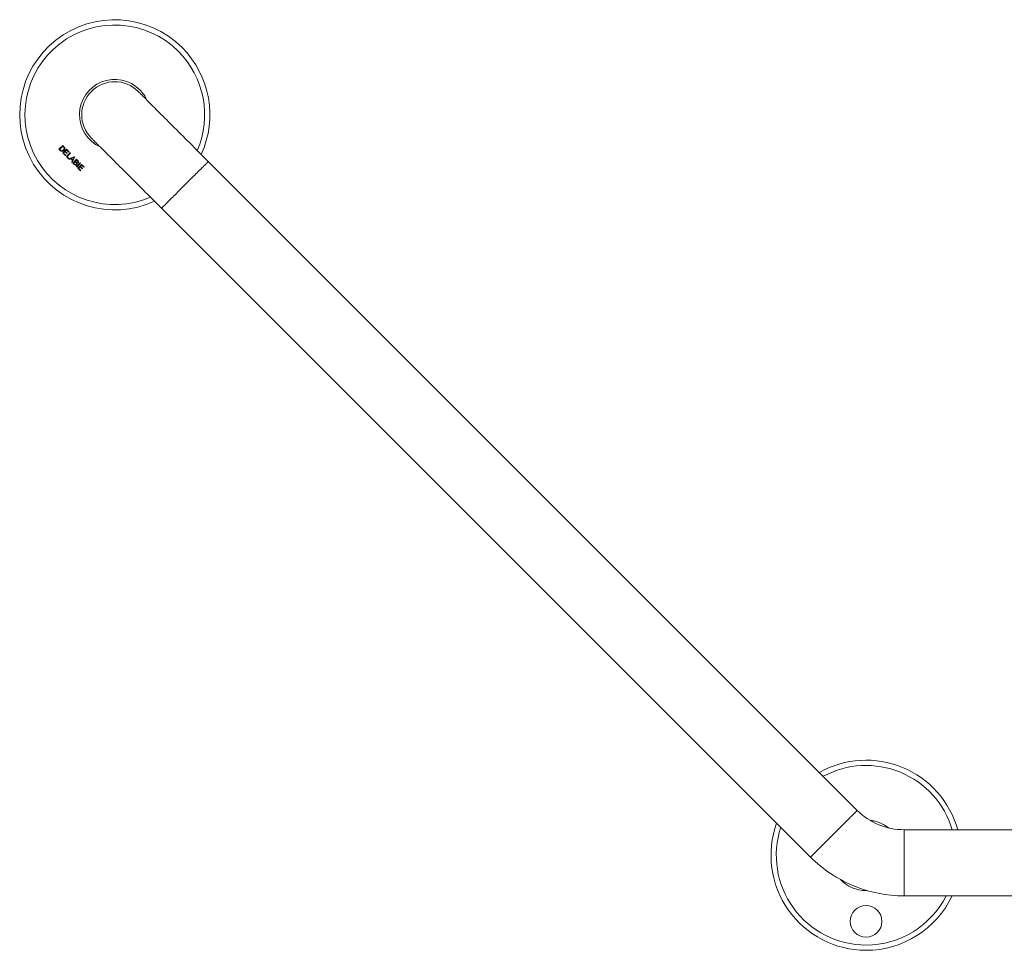
# Model space of a CAD drawing. Units: millimetres. Extents: x -689 to 940, y -502 to 717.
# Drawn here: x -222 to 150, y -60 to 292 of the extents above; entities that cross this region are included whole.
import ezdxf

# ---------------------------------------------------------------- set-up
doc = ezdxf.new("R2010")
doc.units = ezdxf.units.MM

msp = doc.modelspace()

# ---------------------------------------------------------------- linework, layer by layer
at = {"color": 7, "linetype": 'Continuous', "lineweight": 0}
for p, q in [((-205.93, 244.43), (-207.34, 243.02)), ((-207.34, 243.02), (-206.84, 242.53)), ((-207.33, 243.02), (-207.34, 243.02)), ((-207.33, 243.02), (-205.93, 244.42)), ((-206.84, 242.53), (-207.33, 243.02)), ((-205.9, 244.15), (-207.07, 242.98)), ((-207.07, 242.98), (-206.74, 242.66)), ((-207.07, 242.98), (-207.06, 242.98)), ((-207.06, 242.98), (-205.9, 244.15)), ((-206.74, 242.66), (-207.06, 242.98)), ((-206.84, 242.53), (-206.84, 242.53)), ((-206.74, 242.66), (-206.74, 242.66)), ((-206.27, 242.41), (-206.27, 242.41)), ((-205.46, 243.95), (-205.93, 244.43)), ((-205.93, 244.42), (-205.93, 244.43)), ((-205.93, 244.42), (-205.46, 243.95)), ((-205.58, 243.83), (-205.9, 244.15)), ((-205.9, 244.15), (-205.9, 244.15)), ((-205.9, 244.15), (-205.58, 243.83)), ((-204.48, 242.97), (-205.88, 241.57)), ((-205.88, 241.57), (-204.48, 242.97)), ((-205.64, 242.75), (-205.64, 242.75)), ((-205.06, 242.09), (-205.61, 241.53)), ((-205.61, 241.53), (-205.06, 242.08)), ((-205.58, 243.83), (-205.58, 243.83)), ((-205.49, 242.59), (-205.49, 242.59)), ((-205.46, 243.95), (-205.46, 243.95)), ((-205.36, 243.55), (-205.36, 243.55)), ((-205.23, 243.68), (-205.23, 243.68)), ((-205.13, 243.38), (-205.13, 243.38)), ((-205.06, 242.09), (-205.06, 242.08)), ((-204.29, 241.32), (-205.06, 242.09)), ((-205.06, 242.08), (-204.29, 241.32)), ((-204.94, 242.2), (-204.44, 242.7)), ((-204.44, 242.7), (-204.94, 242.2)), ((-204.18, 241.44), (-204.94, 242.2)), ((-204.94, 242.2), (-204.18, 241.44)), ((-204.94, 242.2), (-204.94, 242.2)), ((-203.51, 242), (-204.48, 242.97)), ((-204.48, 242.97), (-203.51, 242)), ((-204.48, 242.97), (-204.48, 242.97)), ((-204.44, 242.7), (-203.62, 241.88)), ((-204.44, 242.7), (-204.44, 242.7)), ((-203.62, 241.88), (-204.44, 242.7)), ((-203.62, 241.88), (-203.51, 242)), ((-203.51, 242), (-203.62, 241.88)), ((-203.51, 242), (-203.51, 242)), ((-205.88, 241.57), (-204.87, 240.56)), ((-205.88, 241.57), (-205.88, 241.57)), ((-204.87, 240.56), (-205.88, 241.57)), ((-204.75, 240.68), (-205.61, 241.53)), ((-205.61, 241.53), (-204.76, 240.68)), ((-205.61, 241.53), (-205.61, 241.53)), ((-204.87, 240.56), (-204.75, 240.68)), ((-204.76, 240.68), (-204.87, 240.56)), ((-204.87, 240.56), (-204.87, 240.56)), ((-204.76, 240.68), (-204.75, 240.68)), ((-203.14, 241.63), (-204.54, 240.23)), ((-204.54, 240.23), (-203.14, 241.63)), ((-204.54, 240.23), (-203.7, 239.38)), ((-204.54, 240.23), (-204.54, 240.23)), ((-203.7, 239.39), (-204.54, 240.23)), ((-204.29, 241.32), (-204.18, 241.44)), ((-204.18, 241.44), (-204.29, 241.32)), ((-204.29, 241.32), (-204.29, 241.32)), ((-204.27, 240.19), (-202.98, 241.48)), ((-202.99, 241.48), (-204.27, 240.19)), ((-203.58, 239.5), (-204.27, 240.19)), ((-204.27, 240.19), (-203.58, 239.5)), ((-204.27, 240.19), (-204.27, 240.19)), ((-204.18, 241.44), (-204.18, 241.44)), ((-203.7, 239.38), (-203.58, 239.5)), ((-203.58, 239.5), (-203.7, 239.39)), ((-203.7, 239.39), (-203.7, 239.38)), ((-203.62, 241.88), (-203.62, 241.88)), ((-201.65, 240.14), (-203.61, 239.3)), ((-203.61, 239.3), (-201.65, 240.14)), ((-203.61, 239.3), (-203.45, 239.13)), ((-203.61, 239.3), (-203.61, 239.3)), ((-203.45, 239.14), (-203.61, 239.3)), ((-203.58, 239.5), (-203.58, 239.5)), ((-203.45, 239.13), (-202.84, 239.42)), ((-202.84, 239.42), (-203.45, 239.14)), ((-203.45, 239.14), (-203.45, 239.13)), ((-202.98, 241.48), (-203.14, 241.63)), ((-203.14, 241.63), (-202.99, 241.48)), ((-203.14, 241.63), (-203.14, 241.63)), ((-202.99, 241.48), (-202.98, 241.48)), ((-202.84, 239.42), (-202.18, 238.76)), ((-202.84, 239.42), (-202.84, 239.42)), ((-202.18, 238.76), (-202.84, 239.42)), ((-202.08, 239.77), (-202.68, 239.49)), ((-202.68, 239.49), (-202.08, 239.77)), ((-202.68, 239.49), (-202.68, 239.49)), ((-202.11, 238.92), (-202.68, 239.49)), ((-202.68, 239.49), (-202.11, 238.92)), ((-202.18, 238.76), (-202.46, 238.15)), ((-202.46, 238.15), (-202.18, 238.76)), ((-202.3, 237.99), (-201.45, 239.95)), ((-201.46, 239.95), (-202.3, 237.99)), ((-202.18, 238.76), (-202.18, 238.76)), ((-202.11, 238.92), (-201.85, 239.49)), ((-201.85, 239.49), (-202.11, 238.92)), ((-202.11, 238.92), (-202.11, 238.92)), ((-202.08, 239.77), (-202.08, 239.77)), ((-200.68, 239.17), (-202.08, 237.77)), ((-202.08, 237.77), (-200.68, 239.17)), ((-201.85, 239.49), (-201.85, 239.49)), ((-201.26, 238.29), (-201.81, 237.73)), ((-201.81, 237.73), (-201.26, 238.28)), ((-201.45, 239.95), (-201.65, 240.14)), ((-201.65, 240.14), (-201.46, 239.95)), ((-201.65, 240.14), (-201.65, 240.14)), ((-201.61, 240), (-201.62, 239.99)), ((-201.46, 239.95), (-201.45, 239.95)), ((-201.26, 238.29), (-201.26, 238.28)), ((-200.91, 237.94), (-201.26, 238.29)), ((-201.26, 238.28), (-200.91, 237.94)), ((-201.14, 238.4), (-200.64, 238.9)), ((-200.64, 238.9), (-201.14, 238.4)), ((-201.14, 238.4), (-200.82, 238.08)), ((-201.14, 238.4), (-201.14, 238.4)), ((-200.82, 238.08), (-201.14, 238.4)), ((-200.16, 238.65), (-200.68, 239.17)), ((-200.68, 239.17), (-200.16, 238.65)), ((-200.68, 239.17), (-200.68, 239.17)), ((-200.64, 238.9), (-200.64, 238.9)), ((-200.34, 238.6), (-200.64, 238.9)), ((-200.64, 238.9), (-200.34, 238.6)), ((-200.34, 238.6), (-200.34, 238.6)), ((-200.16, 238.65), (-200.16, 238.65)), ((94.47, -7), (-150.88, 238.34)), ((-202.46, 238.15), (-202.3, 237.99)), ((-202.46, 238.15), (-202.46, 238.15)), ((-202.3, 237.99), (-202.46, 238.15)), ((-202.3, 237.99), (-202.3, 237.99)), ((-202.08, 237.77), (-201.56, 237.25)), ((-202.08, 237.77), (-202.08, 237.77)), ((-201.56, 237.25), (-202.08, 237.77)), ((-201.81, 237.73), (-201.44, 237.36)), ((-201.81, 237.73), (-201.81, 237.73)), ((-201.44, 237.36), (-201.81, 237.73)), ((-201.56, 237.25), (-201.56, 237.25)), ((-201.44, 237.36), (-201.44, 237.36)), ((-201.31, 237.24), (-201.31, 237.24)), ((-200.91, 237.94), (-200.91, 237.94)), ((-200.82, 238.08), (-200.82, 238.08)), ((-200.81, 237.29), (-200.81, 237.29)), ((-199.32, 237.81), (-200.73, 236.41)), ((-200.73, 236.41), (-200.57, 236.25)), ((-200.72, 236.41), (-200.73, 236.41)), ((-200.72, 236.41), (-199.32, 237.81)), ((-200.57, 236.26), (-200.72, 236.41)), ((-200.66, 237.13), (-200.66, 237.13)), ((-200.64, 237.79), (-200.63, 237.79)), ((-200.62, 237.91), (-200.62, 237.91)), ((-200.57, 236.25), (-199.17, 237.66)), ((-199.17, 237.66), (-200.57, 236.26)), ((-200.57, 236.26), (-200.57, 236.25)), ((-200.23, 237.98), (-200.23, 237.98)), ((-198.78, 237.27), (-200.18, 235.87)), ((-200.18, 235.87), (-198.78, 237.27)), ((-200.18, 235.87), (-199.17, 234.86)), ((-200.18, 235.87), (-200.18, 235.87)), ((-199.17, 234.86), (-200.18, 235.87)), ((-200.06, 237.85), (-200.06, 237.85)), ((-199.36, 236.39), (-199.91, 235.83)), ((-199.91, 235.83), (-199.36, 236.38)), ((-199.05, 234.98), (-199.91, 235.83)), ((-199.91, 235.83), (-199.06, 234.98)), ((-199.91, 235.83), (-199.91, 235.83)), ((-199.36, 236.39), (-199.36, 236.38)), ((-198.6, 235.62), (-199.36, 236.39)), ((-199.36, 236.38), (-198.6, 235.62)), ((-199.17, 237.66), (-199.32, 237.81)), ((-199.32, 237.81), (-199.17, 237.66)), ((-199.32, 237.81), (-199.32, 237.81)), ((-199.24, 236.5), (-198.74, 237)), ((-198.74, 237), (-199.24, 236.5)), ((-198.48, 235.74), (-199.24, 236.5)), ((-199.24, 236.5), (-198.48, 235.74)), ((-199.24, 236.5), (-199.24, 236.5)), ((-199.17, 237.66), (-199.17, 237.66)), ((-199.17, 234.86), (-199.05, 234.98)), ((-199.06, 234.98), (-199.17, 234.86)), ((-199.17, 234.86), (-199.17, 234.86)), ((-199.06, 234.98), (-199.05, 234.98)), ((-197.81, 236.3), (-198.78, 237.27)), ((-198.78, 237.27), (-197.81, 236.3)), ((-198.78, 237.27), (-198.78, 237.27)), ((-198.74, 237), (-197.92, 236.18)), ((-198.74, 237), (-198.74, 237)), ((-197.92, 236.18), (-198.74, 237)), ((-198.6, 235.62), (-198.48, 235.74)), ((-198.48, 235.74), (-198.6, 235.62)), ((-198.6, 235.62), (-198.6, 235.62)), ((-198.48, 235.74), (-198.48, 235.74)), ((-197.92, 236.18), (-197.81, 236.3)), ((-197.81, 236.3), (-197.92, 236.18)), ((-197.92, 236.18), (-197.92, 236.18)), ((-197.81, 236.3), (-197.81, 236.3)), ((-168.55, 220.66), (76.79, -24.68)), ((459.11, -14.32), (112.14, -14.32)), ((98.12, -37.31), (97.79, -37.32)), ((112.14, -39.32), (459.11, -39.32))]:
    msp.add_line(p, q, dxfattribs=at)
at = {"color": 8, "linetype": 'Continuous', "lineweight": 0}
msp.add_line((112.14, -14.32), (112.14, -39.32), dxfattribs=at)
at = {"color": 7, "linetype": 'Continuous', "lineweight": 0, "flags": 128}
for points in [[(-150.88, 238.34), (-151.76, 239.23), (-152.65, 240.11), (-153.53, 241), (-154.41, 241.88), (-155.29, 242.75), (-156.16, 243.62), (-157.02, 244.49), (-157.88, 245.35), (-158.73, 246.2), (-159.57, 247.04), (-160.41, 247.87), (-161.23, 248.69), (-162.04, 249.5), (-162.83, 250.3), (-163.62, 251.09), (-164.39, 251.86), (-165.14, 252.61), (-165.88, 253.35), (-166.6, 254.07), (-167.31, 254.78), (-168, 255.46), (-168.66, 256.13), (-169.31, 256.78), (-169.94, 257.4), (-170.54, 258.01), (-171.13, 258.59), (-171.69, 259.15), (-172.22, 259.69), (-172.74, 260.2), (-173.23, 260.69), (-173.69, 261.16), (-174.13, 261.6), (-174.54, 262.01), (-174.93, 262.39), (-175.29, 262.75), (-175.62, 263.09), (-175.92, 263.39), (-176.2, 263.67), (-176.45, 263.92), (-176.67, 264.14), (-176.86, 264.33), (-177.02, 264.49), (-177.16, 264.62), (-177.26, 264.73), (-177.33, 264.8), (-177.38, 264.84), (-177.39, 264.86)], [(-195.07, 247.18), (-195.06, 247.17), (-195.01, 247.12), (-194.94, 247.05), (-194.83, 246.94), (-194.7, 246.81), (-194.54, 246.65), (-194.35, 246.46), (-194.13, 246.24), (-193.88, 245.99), (-193.6, 245.71), (-193.3, 245.41), (-192.97, 245.08), (-192.61, 244.72), (-192.22, 244.33), (-191.81, 243.92), (-191.37, 243.48), (-190.9, 243.01), (-190.41, 242.53), (-189.9, 242.01), (-189.36, 241.47), (-188.8, 240.91), (-188.22, 240.33), (-187.61, 239.72), (-186.99, 239.1), (-186.34, 238.45), (-185.67, 237.78), (-184.99, 237.1), (-184.28, 236.39), (-183.56, 235.67), (-182.82, 234.93), (-182.07, 234.18), (-181.3, 233.41), (-180.51, 232.62), (-179.72, 231.83), (-178.91, 231.02), (-178.08, 230.19), (-177.25, 229.36), (-176.41, 228.52), (-175.56, 227.67), (-174.7, 226.81), (-173.84, 225.95), (-172.96, 225.07), (-172.09, 224.2), (-171.21, 223.32), (-170.32, 222.44), (-169.44, 221.55), (-168.55, 220.66)]]:
    msp.add_lwpolyline(points, dxfattribs=at)
at = {"color": 8, "linetype": 'Continuous', "lineweight": 0, "flags": 128}
for points in [[(-150.88, 238.34), (-150.88, 238.33), (-150.92, 238.3), (-150.99, 238.23), (-151.08, 238.14), (-151.2, 238.01), (-151.36, 237.86), (-151.54, 237.68), (-151.74, 237.47), (-151.98, 237.24), (-152.24, 236.98), (-152.52, 236.7), (-152.83, 236.39), (-153.16, 236.06), (-153.51, 235.71), (-153.88, 235.33), (-154.27, 234.94), (-154.69, 234.53), (-155.11, 234.1), (-155.55, 233.66), (-156.01, 233.21), (-156.48, 232.74), (-156.96, 232.26), (-157.45, 231.77), (-157.94, 231.27), (-158.45, 230.77), (-158.95, 230.27), (-159.46, 229.76), (-159.97, 229.25), (-160.48, 228.74), (-160.98, 228.23), (-161.49, 227.73), (-161.98, 227.24), (-162.47, 226.75), (-162.95, 226.27), (-163.42, 225.8), (-163.87, 225.34), (-164.32, 224.9), (-164.74, 224.47), (-165.15, 224.06), (-165.55, 223.67), (-165.92, 223.3), (-166.27, 222.95), (-166.6, 222.62), (-166.91, 222.31), (-167.19, 222.02), (-167.45, 221.76), (-167.69, 221.53), (-167.89, 221.32), (-168.07, 221.15), (-168.22, 220.99), (-168.35, 220.87), (-168.44, 220.78), (-168.51, 220.71), (-168.55, 220.67), (-168.55, 220.66)], [(94.47, -7), (94.46, -7.01), (94.42, -7.05), (94.36, -7.11), (94.26, -7.21), (94.14, -7.33), (93.99, -7.48), (93.81, -7.66), (93.6, -7.87), (93.37, -8.1), (93.11, -8.36), (92.82, -8.64), (92.52, -8.95), (92.19, -9.28), (91.83, -9.63), (91.46, -10.01), (91.07, -10.4), (90.66, -10.81), (90.23, -11.24), (89.79, -11.68), (89.33, -12.14), (88.86, -12.6), (88.38, -13.08), (87.9, -13.57), (87.4, -14.07), (86.9, -14.57), (86.39, -15.08), (85.88, -15.58), (85.37, -16.09), (84.86, -16.6), (84.36, -17.11), (83.86, -17.61), (83.36, -18.11), (82.87, -18.6), (82.39, -19.07), (81.92, -19.54), (81.47, -20), (81.03, -20.44), (80.6, -20.87), (80.19, -21.28), (79.8, -21.67), (79.42, -22.04), (79.07, -22.4), (78.74, -22.73), (78.43, -23.04), (78.15, -23.32), (77.89, -23.58), (77.66, -23.81), (77.45, -24.02), (77.27, -24.2), (77.12, -24.35), (77, -24.47), (76.9, -24.57), (76.83, -24.63), (76.8, -24.67), (76.79, -24.68)]]:
    msp.add_lwpolyline(points, dxfattribs=at)
at = {"color": 7, "linetype": 'Continuous', "lineweight": 0}
msp.add_circle((97.79, -48.97), 6, dxfattribs=at)
for centre, radius, start, end in [((-186.23, 256.02), 35.95, 45, 294.653), ((-186.23, 256.02), 35.95, 335.347, 45), ((-186.23, 256.02), 13.35, 45, 245.556), ((-186.23, 256.02), 12.5, 45, 225), ((-186.23, 256.02), 13.35, 24.444, 45), ((97.79, -23.97), 35.95, 15.5633, 119.4367), ((112.14, 10.68), 25, 225, 247.4999), ((97.79, -23.97), 13.35, 50.8904, 84.1096), ((97.79, -23.97), 35.95, 160.2841, 270), ((112.14, 10.68), 25, 247.4999, 270), ((112.14, 10.68), 50, 225, 247.5005), ((97.79, -23.97), 13.35, 223.6185, 270), ((112.14, 10.68), 50, 247.5005, 270), ((97.79, -23.97), 35.95, 270, 334.7159)]:
    msp.add_arc(centre, radius, start, end, dxfattribs=at)
at = {"color": 8, "linetype": 'Continuous', "lineweight": 0}
for centre, start, end in [((-186.23, 256.02), 45, 293.3961), ((-186.23, 256.02), 336.6039, 45), ((97.79, -23.97), 16.5056, 118.4944), ((97.79, -23.97), 161.8893, 270), ((97.79, -23.97), 270, 333.1107)]:
    msp.add_arc(centre, 33.95, start, end, dxfattribs=at)
at = {"color": 7, "linetype": 'Continuous', "lineweight": 0}
for points, knots in [([(-205.49, 242.59), (-205.55, 242.53), (-205.69, 242.41), (-205.92, 242.28), (-206.17, 242.21), (-206.43, 242.23), (-206.66, 242.36), (-206.78, 242.47), (-206.84, 242.53)], [0, 0, 0, 0, 0.1762582, 0.3516908, 0.5100928, 0.6695658, 0.8427926, 1, 1, 1, 1]), ([(-206.84, 242.53), (-206.75, 242.44), (-206.6, 242.31), (-206.34, 242.21), (-206.09, 242.22), (-205.85, 242.31), (-205.65, 242.44), (-205.54, 242.54), (-205.49, 242.59)], [0, 0, 0, 0, 0.234745, 0.379544, 0.524741, 0.718596, 0.859087, 1, 1, 1, 1]), ([(-206.74, 242.66), (-206.7, 242.62), (-206.6, 242.53), (-206.44, 242.42), (-206.31, 242.41), (-206.27, 242.41)], [0, 0, 0, 0, 0.2860852, 0.7502019, 1, 1, 1, 1]), ([(-206.27, 242.41), (-206.32, 242.42), (-206.45, 242.43), (-206.61, 242.53), (-206.7, 242.62), (-206.74, 242.66)], [0, 0, 0, 0, 0.301524, 0.684154, 1, 1, 1, 1]), ([(-206.27, 242.41), (-206.19, 242.42), (-205.99, 242.45), (-205.79, 242.6), (-205.67, 242.71), (-205.64, 242.75)], [0, 0, 0, 0, 0.330837, 0.796637, 1, 1, 1, 1]), ([(-205.64, 242.75), (-205.7, 242.69), (-205.84, 242.56), (-206.06, 242.43), (-206.22, 242.42), (-206.27, 242.41)], [0, 0, 0, 0, 0.341861, 0.799439, 1, 1, 1, 1]), ([(-205.64, 242.75), (-205.58, 242.8), (-205.46, 242.93), (-205.34, 243.15), (-205.31, 243.37), (-205.34, 243.5), (-205.36, 243.55)], [0, 0, 0, 0, 0.255978, 0.576395, 0.810143, 1, 1, 1, 1]), ([(-205.36, 243.55), (-205.34, 243.49), (-205.31, 243.36), (-205.35, 243.15), (-205.46, 242.93), (-205.58, 242.81), (-205.64, 242.75)], [0, 0, 0, 0, 0.2002006, 0.4498953, 0.6986891, 1, 1, 1, 1]), ([(-205.36, 243.55), (-205.38, 243.59), (-205.42, 243.66), (-205.49, 243.75), (-205.55, 243.81), (-205.58, 243.83)], [0, 0, 0, 0, 0.338192, 0.667931, 1, 1, 1, 1]), ([(-205.58, 243.83), (-205.56, 243.81), (-205.51, 243.77), (-205.43, 243.68), (-205.39, 243.6), (-205.36, 243.55)], [0, 0, 0, 0, 0.25081, 0.507555, 1, 1, 1, 1]), ([(-205.13, 243.38), (-205.13, 243.29), (-205.14, 243.08), (-205.28, 242.81), (-205.42, 242.66), (-205.49, 242.59)], [0, 0, 0, 0, 0.306632, 0.683061, 1, 1, 1, 1]), ([(-205.49, 242.59), (-205.43, 242.65), (-205.32, 242.76), (-205.21, 242.95), (-205.13, 243.15), (-205.13, 243.3), (-205.13, 243.38)], [0, 0, 0, 0, 0.294607, 0.503682, 0.719304, 1, 1, 1, 1]), ([(-205.46, 243.95), (-205.44, 243.93), (-205.4, 243.89), (-205.32, 243.8), (-205.27, 243.73), (-205.23, 243.68)], [0, 0, 0, 0, 0.258282, 0.516574, 1, 1, 1, 1]), ([(-205.23, 243.68), (-205.25, 243.71), (-205.28, 243.76), (-205.36, 243.85), (-205.42, 243.91), (-205.46, 243.95)], [0, 0, 0, 0, 0.2562732, 0.5142758, 1, 1, 1, 1]), ([(-205.23, 243.68), (-205.22, 243.66), (-205.19, 243.61), (-205.15, 243.51), (-205.14, 243.43), (-205.13, 243.38)], [0, 0, 0, 0, 0.264505, 0.529543, 1, 1, 1, 1]), ([(-205.13, 243.38), (-205.13, 243.41), (-205.14, 243.47), (-205.17, 243.57), (-205.21, 243.64), (-205.23, 243.68)], [0, 0, 0, 0, 0.261079, 0.525563, 1, 1, 1, 1]), ([(-201.61, 240), (-201.64, 239.98), (-201.7, 239.94), (-201.78, 239.89), (-201.88, 239.84), (-201.97, 239.8), (-202.04, 239.78), (-202.08, 239.77)], [0, 0, 0, 0, 0.194689, 0.389353, 0.584223, 0.791619, 1, 1, 1, 1]), ([(-202.08, 239.77), (-202.04, 239.78), (-201.95, 239.81), (-201.79, 239.88), (-201.69, 239.95), (-201.62, 239.99)], [0, 0, 0, 0, 0.253797, 0.514044, 1, 1, 1, 1]), ([(-201.85, 239.49), (-201.83, 239.52), (-201.8, 239.59), (-201.75, 239.69), (-201.71, 239.79), (-201.66, 239.89), (-201.63, 239.96), (-201.61, 240)], [0, 0, 0, 0, 0.197449, 0.394876, 0.592325, 0.79613, 1, 1, 1, 1]), ([(-201.62, 239.99), (-201.63, 239.95), (-201.67, 239.87), (-201.75, 239.7), (-201.81, 239.57), (-201.85, 239.49)], [0, 0, 0, 0, 0.243421, 0.50356, 1, 1, 1, 1]), ([(-200.23, 237.98), (-200.2, 238.03), (-200.14, 238.09), (-200.11, 238.22), (-200.12, 238.33), (-200.2, 238.46), (-200.29, 238.54), (-200.34, 238.6)], [0, 0, 0, 0, 0.227341, 0.368518, 0.510985, 0.667881, 1, 1, 1, 1]), ([(-200.34, 238.6), (-200.29, 238.55), (-200.22, 238.47), (-200.14, 238.35), (-200.11, 238.26), (-200.12, 238.16), (-200.16, 238.06), (-200.21, 238.01), (-200.23, 237.98)], [0, 0, 0, 0, 0.290906, 0.453769, 0.578001, 0.702448, 0.870031, 1, 1, 1, 1]), ([(-200.06, 237.85), (-200.02, 237.9), (-199.94, 238), (-199.91, 238.19), (-199.94, 238.37), (-200.04, 238.53), (-200.13, 238.62), (-200.16, 238.65)], [0, 0, 0, 0, 0.2192794, 0.4120746, 0.5954726, 0.8340554, 1, 1, 1, 1]), ([(-200.16, 238.65), (-200.1, 238.58), (-200, 238.47), (-199.92, 238.28), (-199.92, 238.12), (-199.96, 237.97), (-200.03, 237.89), (-200.06, 237.85)], [0, 0, 0, 0, 0.3075779, 0.4866056, 0.6670811, 0.8282242, 1, 1, 1, 1]), ([(-201.56, 237.25), (-201.51, 237.2), (-201.41, 237.1), (-201.24, 237), (-201.07, 236.95), (-200.9, 236.98), (-200.76, 237.04), (-200.69, 237.1), (-200.66, 237.13)], [0, 0, 0, 0, 0.204113, 0.40647, 0.5675, 0.729125, 0.887141, 1, 1, 1, 1]), ([(-200.66, 237.13), (-200.72, 237.09), (-200.83, 237), (-201.03, 236.95), (-201.24, 236.99), (-201.41, 237.11), (-201.52, 237.21), (-201.56, 237.25)], [0, 0, 0, 0, 0.203433, 0.406388, 0.582424, 0.821661, 1, 1, 1, 1]), ([(-201.44, 237.36), (-201.43, 237.35), (-201.41, 237.33), (-201.37, 237.29), (-201.33, 237.26), (-201.31, 237.24)], [0, 0, 0, 0, 0.267351, 0.534669, 1, 1, 1, 1]), ([(-201.31, 237.24), (-201.32, 237.25), (-201.35, 237.27), (-201.39, 237.31), (-201.42, 237.34), (-201.44, 237.36)], [0, 0, 0, 0, 0.26756, 0.541459, 1, 1, 1, 1]), ([(-201.31, 237.24), (-201.26, 237.22), (-201.19, 237.17), (-201.06, 237.16), (-200.95, 237.19), (-200.87, 237.24), (-200.83, 237.28), (-200.81, 237.29)], [0, 0, 0, 0, 0.27695, 0.47627, 0.674693, 0.905202, 1, 1, 1, 1]), ([(-200.81, 237.29), (-200.86, 237.25), (-200.94, 237.19), (-201.07, 237.16), (-201.2, 237.18), (-201.27, 237.22), (-201.31, 237.24)], [0, 0, 0, 0, 0.323075, 0.535476, 0.749463, 1, 1, 1, 1]), ([(-200.81, 237.29), (-200.78, 237.32), (-200.73, 237.39), (-200.69, 237.51), (-200.69, 237.63), (-200.76, 237.78), (-200.85, 237.88), (-200.91, 237.94)], [0, 0, 0, 0, 0.182496, 0.341027, 0.500162, 0.643041, 1, 1, 1, 1]), ([(-200.91, 237.94), (-200.88, 237.91), (-200.81, 237.83), (-200.73, 237.72), (-200.69, 237.59), (-200.7, 237.48), (-200.74, 237.37), (-200.79, 237.32), (-200.81, 237.29)], [0, 0, 0, 0, 0.176216, 0.405677, 0.554948, 0.704765, 0.851315, 1, 1, 1, 1]), ([(-200.82, 238.08), (-200.8, 238.06), (-200.77, 238.03), (-200.7, 237.97), (-200.65, 237.93), (-200.62, 237.91)], [0, 0, 0, 0, 0.273661, 0.547496, 1, 1, 1, 1]), ([(-200.62, 237.91), (-200.64, 237.93), (-200.68, 237.95), (-200.74, 238.01), (-200.79, 238.05), (-200.82, 238.08)], [0, 0, 0, 0, 0.274101, 0.553985, 1, 1, 1, 1]), ([(-200.66, 237.13), (-200.62, 237.18), (-200.54, 237.28), (-200.51, 237.46), (-200.55, 237.63), (-200.6, 237.73), (-200.63, 237.79)], [0, 0, 0, 0, 0.282814, 0.525778, 0.732909, 1, 1, 1, 1]), ([(-200.64, 237.79), (-200.61, 237.73), (-200.55, 237.63), (-200.51, 237.46), (-200.54, 237.31), (-200.6, 237.2), (-200.65, 237.15), (-200.66, 237.13)], [0, 0, 0, 0, 0.278662, 0.492462, 0.706644, 0.913296, 1, 1, 1, 1]), ([(-200.06, 237.85), (-200.11, 237.81), (-200.2, 237.74), (-200.36, 237.72), (-200.51, 237.74), (-200.6, 237.77), (-200.64, 237.79)], [0, 0, 0, 0, 0.293046, 0.544984, 0.782386, 1, 1, 1, 1]), ([(-200.63, 237.79), (-200.58, 237.77), (-200.48, 237.73), (-200.31, 237.72), (-200.17, 237.76), (-200.09, 237.82), (-200.06, 237.85)], [0, 0, 0, 0, 0.281693, 0.53279, 0.784615, 1, 1, 1, 1]), ([(-200.62, 237.91), (-200.58, 237.9), (-200.51, 237.87), (-200.4, 237.88), (-200.31, 237.91), (-200.26, 237.96), (-200.23, 237.98)], [0, 0, 0, 0, 0.28542, 0.516985, 0.748206, 1, 1, 1, 1]), ([(-200.23, 237.98), (-200.27, 237.95), (-200.34, 237.89), (-200.46, 237.87), (-200.55, 237.88), (-200.6, 237.91), (-200.62, 237.91)], [0, 0, 0, 0, 0.374146, 0.607333, 0.840489, 1, 1, 1, 1])]:
    msp.add_open_spline(points, degree=3, knots=knots, dxfattribs=at)

doc.saveas('drawing.dxf')
